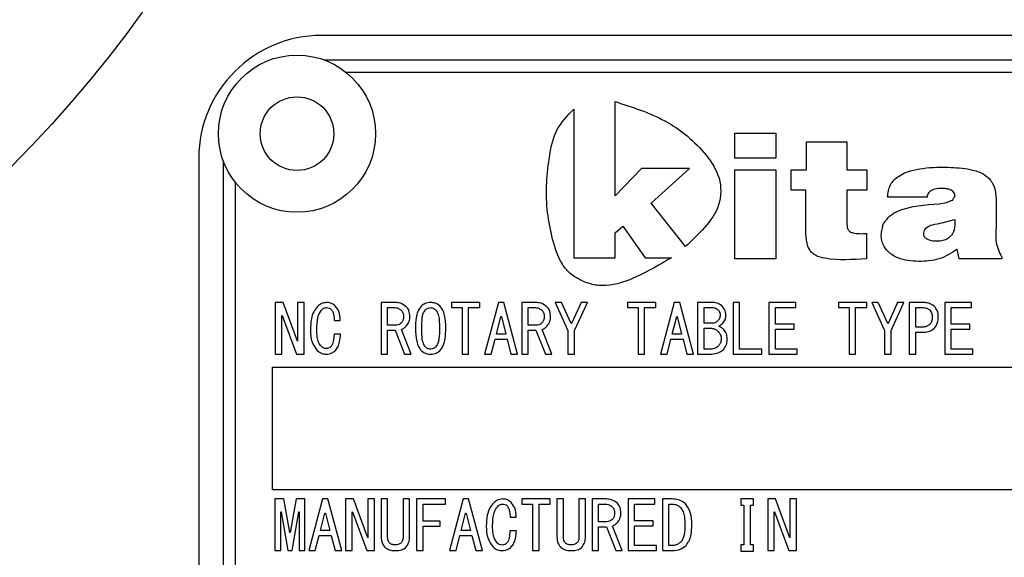
# Model space of a CAD drawing. Extents: x -37 to 3567, y -108 to 2508.
# Drawn here: x 3209 to 3249, y 686 to 708 of the extents above; entities that cross this region are included whole.
import ezdxf

# ---------------------------------------------------------------- set-up
doc = ezdxf.new("R2010")
doc.units = 0
doc.header["$LTSCALE"] = 6
doc.layers.get('0').update_dxf_attribs({"linetype": 'CONTINUOUS'})

msp = doc.modelspace()

# ---------------------------------------------------------------- linework, layer by layer
at = {"color": 7, "linetype": 'CONTINUOUS'}
for p, q in [((3276.1787518, 706.9871676), (3221.1787518, 706.9871676)), ((3216.1787518, 701.9871676), (3216.1787518, 670.9871676))]:
    msp.add_line(p, q, dxfattribs=at)
at = {"color": 8, "linetype": 'CONTINUOUS'}
for p, q in [((3221.2923047, 705.9871676), (3276.0651989, 705.9871676)), ((3222.1762502, 705.4871676), (3275.1812533, 705.4871676)), ((3233.132854, 700.4595581), (3233.132854, 704.2914306)), ((3231.4568454, 703.9883027), (3231.4568454, 697.937908)), ((3238.0070119, 703.0104896), (3239.6829501, 703.0104896)), ((3238.0070119, 701.985218), (3238.0070119, 703.0104896)), ((3239.6829501, 703.0104896), (3239.6829501, 701.985218)), ((3240.9221309, 702.6502438), (3242.5739261, 702.6502438)), ((3240.9221309, 701.5210795), (3240.9221309, 702.6502438)), ((3242.5739261, 702.6502438), (3242.5739261, 701.5210795)), ((3217.1787518, 671.1007205), (3217.1787518, 701.8736147)), ((3239.6829501, 701.985218), (3238.0070119, 701.985218)), ((3234.2044409, 701.5680283), (3233.132854, 700.4595581)), ((3236.1624239, 701.5680283), (3234.2044409, 701.5680283)), ((3234.5993176, 700.1616057), (3236.1624239, 701.5680283)), ((3238.0070119, 701.5210795), (3239.6829501, 701.5210795)), ((3238.0070119, 697.8910296), (3238.0070119, 701.5210795)), ((3239.6829501, 701.5210795), (3239.6829501, 697.8910296)), ((3240.3016606, 701.5210795), (3240.9221309, 701.5210795)), ((3240.3016606, 700.6897269), (3240.3016606, 701.5210795)), ((3242.5739261, 701.5210795), (3243.3796575, 701.5210795)), ((3243.3796575, 701.5210795), (3243.3796575, 700.6897269)), ((3217.6787518, 671.984666), (3217.6787518, 700.9896692)), ((3240.8979174, 700.6897269), (3240.3016606, 700.6897269)), ((3240.8979174, 699.1725839), (3240.8979174, 700.6897269)), ((3242.5739261, 700.6897269), (3242.5739261, 699.3736121)), ((3243.3796575, 700.6897269), (3242.5739261, 700.6897269)), ((3236.0043924, 698.3909279), (3234.5993176, 700.1616057)), ((3245.8361987, 700.4057113), (3244.2247358, 700.4057113)), ((3233.132854, 698.9562112), (3233.4471365, 699.2265011)), ((3233.132854, 697.937908), (3233.132854, 698.9562112)), ((3233.4471365, 699.2265011), (3234.3495106, 697.937908)), ((3243.3635386, 698.9231992), (3243.3635386, 697.8910296)), ((3247.1414737, 697.8910296), (3247.0609499, 698.2790083)), ((3231.4568454, 697.937908), (3233.132854, 697.937908)), ((3234.3495106, 697.937908), (3235.4220617, 697.937908)), ((3239.6829501, 697.8910296), (3238.0070119, 697.8910296)), ((3248.8738632, 697.8910296), (3247.1414737, 697.8910296)), ((3248.8738632, 697.9602914), (3248.8738632, 697.8910296)), ((3219.2942527, 696.1129433), (3219.2942527, 694.0095484)), ((3219.6151773, 696.1129433), (3219.2942527, 696.1129433)), ((3220.1970779, 694.5374953), (3219.6151773, 696.1129433)), ((3220.2006748, 696.1129433), (3220.2006748, 694.5374953)), ((3220.4656474, 696.1129433), (3220.2006748, 696.1129433)), ((3220.4656474, 694.0095484), (3220.4656474, 696.1129433)), ((3223.6025554, 696.1129433), (3223.6025554, 694.0095484)), ((3224.1696688, 696.1129433), (3223.6025554, 696.1129433)), ((3226.4748905, 696.1129433), (3226.4748905, 695.9087186)), ((3227.6275014, 696.1129433), (3226.4748905, 696.1129433)), ((3227.6275014, 695.9087186), (3227.6275014, 696.1129433)), ((3228.3772579, 696.1129433), (3227.8177381, 694.0095484)), ((3228.6010659, 696.1129433), (3228.3772579, 696.1129433)), ((3229.1605857, 694.0095484), (3228.6010659, 696.1129433)), ((3229.3320386, 696.1129433), (3229.3320386, 694.0095484)), ((3229.8991519, 696.1129433), (3229.3320386, 696.1129433)), ((3230.6936701, 696.1129433), (3231.2120252, 694.9691249)), ((3230.9510492, 696.1129433), (3230.6936701, 696.1129433)), ((3231.3427131, 695.2604749), (3230.9510492, 696.1129433)), ((3231.7455674, 696.1129433), (3231.3539035, 695.2604749)), ((3231.4769979, 694.9691249), (3232.0029465, 696.1129433)), ((3232.0029465, 696.1129433), (3231.7455674, 696.1129433)), ((3234.7893553, 696.1129433), (3233.6367444, 696.1129433)), ((3233.6367444, 696.1129433), (3233.6367444, 695.9087186)), ((3234.7893553, 695.9087186), (3234.7893553, 696.1129433)), ((3235.5391119, 696.1129433), (3234.979592, 694.0095484)), ((3235.7629198, 696.1129433), (3235.5391119, 696.1129433)), ((3236.3224397, 694.0095484), (3235.7629198, 696.1129433)), ((3236.4938925, 696.1129433), (3236.4938925, 694.0095484)), ((3237.0833866, 696.1129433), (3236.4938925, 696.1129433)), ((3238.2024263, 696.1129433), (3237.9374537, 696.1129433)), ((3237.9374537, 696.1129433), (3237.9374537, 694.0095484)), ((3238.2024263, 694.2137731), (3238.2024263, 696.1129433)), ((3240.4852673, 696.1129433), (3239.3922053, 696.1129433)), ((3239.3922053, 696.1129433), (3239.3922053, 694.0095484)), ((3240.4852673, 695.9087186), (3240.4852673, 696.1129433)), ((3243.38358, 696.1129433), (3242.2309692, 696.1129433)), ((3242.2309692, 696.1129433), (3242.2309692, 695.9087186)), ((3243.38358, 695.9087186), (3243.38358, 696.1129433)), ((3243.5850072, 696.1129433), (3244.1033623, 694.9691249)), ((3243.8423863, 696.1129433), (3243.5850072, 696.1129433)), ((3244.2340502, 695.2604749), (3243.8423863, 696.1129433)), ((3244.6369045, 696.1129433), (3244.2452406, 695.2604749)), ((3244.368335, 694.9691249), (3244.8942836, 696.1129433)), ((3244.8942836, 696.1129433), (3244.6369045, 696.1129433)), ((3245.1104981, 696.1129433), (3245.1104981, 694.0095484)), ((3245.6999922, 696.1129433), (3245.1104981, 696.1129433)), ((3247.6471212, 696.1129433), (3246.5540592, 696.1129433)), ((3246.5540592, 696.1129433), (3246.5540592, 694.0095484)), ((3247.6471212, 695.9087186), (3247.6471212, 696.1129433)), ((3223.867528, 695.1849397), (3223.867528, 695.9087186)), ((3223.867528, 695.9087186), (3224.1137168, 695.9087186)), ((3226.4748905, 695.9087186), (3226.9037225, 695.9087186)), ((3226.9037225, 695.9087186), (3226.9037225, 694.9583342)), ((3227.1686951, 695.9087186), (3227.6275014, 695.9087186)), ((3227.1686951, 694.0095484), (3227.1686951, 695.9087186)), ((3229.5970112, 695.1849397), (3229.5970112, 695.9087186)), ((3229.5970112, 695.9087186), (3229.8431999, 695.9087186)), ((3233.6367444, 695.9087186), (3234.0655764, 695.9087186)), ((3234.0655764, 695.9087186), (3234.0655764, 694.9583342)), ((3234.330549, 694.0095484), (3234.330549, 695.9087186)), ((3234.330549, 695.9087186), (3234.7893553, 695.9087186)), ((3236.7588651, 695.9087186), (3237.1281482, 695.9087186)), ((3236.7588651, 695.2712656), (3236.7588651, 695.9087186)), ((3239.6571779, 695.9087186), (3240.4852673, 695.9087186)), ((3239.6571779, 695.2281027), (3239.6571779, 695.9087186)), ((3242.2309692, 695.9087186), (3242.6598012, 695.9087186)), ((3242.6598012, 695.9087186), (3242.6598012, 694.9583342)), ((3242.9247738, 694.0095484), (3242.9247738, 695.9087186)), ((3242.9247738, 695.9087186), (3243.38358, 695.9087186)), ((3245.3754707, 695.1094045), (3245.3754707, 695.9087186)), ((3245.3754707, 695.9087186), (3245.6328498, 695.9087186)), ((3246.8190318, 695.9087186), (3247.6471212, 695.9087186)), ((3246.8190318, 695.2281027), (3246.8190318, 695.9087186)), ((3219.5592253, 695.5841971), (3219.5704157, 695.5841971)), ((3219.5592253, 694.0095484), (3219.5592253, 695.5841971)), ((3219.5704157, 695.5841971), (3220.1523163, 694.0095484)), ((3221.6965911, 695.379173), (3221.9427798, 695.379173)), ((3228.2989252, 694.8288453), (3228.4779715, 695.5410341)), ((3228.4779715, 695.5410341), (3228.5003523, 695.5410341)), ((3228.5003523, 695.5410341), (3228.6793987, 694.8288453)), ((3231.3539035, 695.2604749), (3231.3427131, 695.2604749)), ((3235.4607791, 694.8288453), (3235.6398255, 695.5410341)), ((3235.6398255, 695.5410341), (3235.6622063, 695.5410341)), ((3235.6622063, 695.5410341), (3235.8412526, 694.8288453)), ((3237.094577, 695.2712656), (3236.7588651, 695.2712656)), ((3244.2452406, 695.2604749), (3244.2340502, 695.2604749)), ((3224.1920495, 695.1849397), (3223.867528, 695.1849397)), ((3223.867528, 694.980715), (3224.1808591, 694.980715)), ((3223.867528, 694.0095484), (3223.867528, 694.980715)), ((3224.1808591, 694.980715), (3224.5613326, 694.0095484)), ((3224.8299022, 694.0095484), (3224.4270479, 695.0122879)), ((3226.9037225, 694.9583342), (3226.9037225, 694.0095484)), ((3229.9215327, 695.1849397), (3229.5970112, 695.1849397)), ((3229.5970112, 694.980715), (3229.9103423, 694.980715)), ((3229.5970112, 694.0095484), (3229.5970112, 694.980715)), ((3229.9103423, 694.980715), (3230.2908158, 694.0095484)), ((3230.5593853, 694.0095484), (3230.156531, 695.0122879)), ((3231.2120252, 694.9691249), (3231.2120252, 694.0095484)), ((3231.4769979, 694.0095484), (3231.4769979, 694.9691249)), ((3234.0655764, 694.9583342), (3234.0655764, 694.0095484)), ((3236.7588651, 695.0670409), (3237.0610059, 695.0670409)), ((3236.7588651, 694.2137731), (3236.7588651, 695.0670409)), ((3240.4181249, 695.2281027), (3239.6571779, 695.2281027)), ((3239.6571779, 694.2137731), (3239.6571779, 695.0238779)), ((3239.6571779, 695.0238779), (3240.4181249, 695.0238779)), ((3240.4181249, 695.0238779), (3240.4181249, 695.2281027)), ((3242.6598012, 694.9583342), (3242.6598012, 694.0095484)), ((3244.1033623, 694.9691249), (3244.1033623, 694.0095484)), ((3244.368335, 694.0095484), (3244.368335, 694.9691249)), ((3245.6328498, 695.1094045), (3245.3754707, 695.1094045)), ((3245.3754707, 694.0095484), (3245.3754707, 694.9051798)), ((3245.3754707, 694.9051798), (3245.6999922, 694.9051798)), ((3247.5799788, 695.2281027), (3246.8190318, 695.2281027)), ((3246.8190318, 694.2137731), (3246.8190318, 695.0238779)), ((3246.8190318, 695.0238779), (3247.5799788, 695.0238779)), ((3247.5799788, 695.0238779), (3247.5799788, 695.2281027)), ((3220.2006748, 694.5374953), (3220.1970779, 694.5374953)), ((3221.9539702, 694.8180546), (3221.6854007, 694.8180546)), ((3228.0863076, 694.0095484), (3228.2429732, 694.6246206)), ((3228.2429732, 694.6246206), (3228.7353506, 694.6246206)), ((3228.6793987, 694.8288453), (3228.2989252, 694.8288453)), ((3228.7353506, 694.6246206), (3228.8920162, 694.0095484)), ((3235.2481616, 694.0095484), (3235.4048271, 694.6246206)), ((3235.4048271, 694.6246206), (3235.8972046, 694.6246206)), ((3235.8412526, 694.8288453), (3235.4607791, 694.8288453)), ((3235.8972046, 694.6246206), (3236.0538701, 694.0095484)), ((3237.0162443, 694.2137731), (3236.7588651, 694.2137731)), ((3239.1088485, 694.2137731), (3238.2024263, 694.2137731)), ((3239.1088485, 694.0095484), (3239.1088485, 694.2137731)), ((3240.5412193, 694.2137731), (3239.6571779, 694.2137731)), ((3240.5412193, 694.0095484), (3240.5412193, 694.2137731)), ((3247.7030732, 694.2137731), (3246.8190318, 694.2137731)), ((3247.7030732, 694.0095484), (3247.7030732, 694.2137731)), ((3219.2942527, 694.0095484), (3219.5592253, 694.0095484)), ((3220.1523163, 694.0095484), (3220.4656474, 694.0095484)), ((3223.6025554, 694.0095484), (3223.867528, 694.0095484)), ((3224.5613326, 694.0095484), (3224.8299022, 694.0095484)), ((3226.9037225, 694.0095484), (3227.1686951, 694.0095484)), ((3227.8177381, 694.0095484), (3228.0863076, 694.0095484)), ((3228.8920162, 694.0095484), (3229.1605857, 694.0095484)), ((3229.3320386, 694.0095484), (3229.5970112, 694.0095484)), ((3230.2908158, 694.0095484), (3230.5593853, 694.0095484)), ((3231.2120252, 694.0095484), (3231.4769979, 694.0095484)), ((3234.0655764, 694.0095484), (3234.330549, 694.0095484)), ((3234.979592, 694.0095484), (3235.2481616, 694.0095484)), ((3236.0538701, 694.0095484), (3236.3224397, 694.0095484)), ((3236.4938925, 694.0095484), (3237.0610059, 694.0095484)), ((3237.9374537, 694.0095484), (3239.1088485, 694.0095484)), ((3239.3922053, 694.0095484), (3240.5412193, 694.0095484)), ((3242.6598012, 694.0095484), (3242.9247738, 694.0095484)), ((3244.1033623, 694.0095484), (3244.368335, 694.0095484)), ((3245.1104981, 694.0095484), (3245.3754707, 694.0095484)), ((3246.5540592, 694.0095484), (3247.7030732, 694.0095484)), ((3219.1787518, 693.4871676), (3254.1787518, 693.4871676)), ((3219.1787518, 688.4871676), (3219.1787518, 693.4871676)), ((3254.1787518, 688.4871676), (3219.1787518, 688.4871676)), ((3219.2762681, 688.1129433), (3219.2762681, 686.0095484)), ((3219.6487484, 688.1129433), (3219.2762681, 688.1129433)), ((3219.8837468, 686.7425194), (3219.6487484, 688.1129433)), ((3220.1411259, 688.1129433), (3219.9061276, 686.7425194)), ((3220.4992186, 688.1129433), (3220.1411259, 688.1129433)), ((3220.4992186, 686.0095484), (3220.4992186, 688.1129433)), ((3221.215404, 688.1129433), (3220.6558842, 686.0095484)), ((3221.4392119, 688.1129433), (3221.215404, 688.1129433)), ((3221.9987318, 686.0095484), (3221.4392119, 688.1129433)), ((3222.1589942, 688.1129433), (3222.1589942, 686.0095484)), ((3222.4799188, 688.1129433), (3222.1589942, 688.1129433)), ((3223.0618195, 686.5374953), (3222.4799188, 688.1129433)), ((3223.0654164, 688.1129433), (3223.0654164, 686.5374953)), ((3223.330389, 688.1129433), (3223.0654164, 688.1129433)), ((3223.330389, 686.0095484), (3223.330389, 688.1129433)), ((3223.6025554, 688.1129433), (3223.6025554, 686.5698676)), ((3223.867528, 688.1129433), (3223.6025554, 688.1129433)), ((3223.867528, 686.5698676), (3223.867528, 688.1129433)), ((3224.4977872, 688.1129433), (3224.4977872, 686.5698676)), ((3224.7627598, 688.1129433), (3224.4977872, 688.1129433)), ((3224.7627598, 686.5698676), (3224.7627598, 688.1129433)), ((3226.2287018, 688.1129433), (3225.0461166, 688.1129433)), ((3225.0461166, 688.1129433), (3225.0461166, 686.0095484)), ((3226.2287018, 687.9087186), (3226.2287018, 688.1129433)), ((3226.9448872, 688.1129433), (3226.3853673, 686.0095484)), ((3227.1686951, 688.1129433), (3226.9448872, 688.1129433)), ((3227.7282149, 686.0095484), (3227.1686951, 688.1129433)), ((3229.3396321, 688.1129433), (3229.3396321, 687.9087186)), ((3230.4922429, 688.1129433), (3229.3396321, 688.1129433)), ((3230.4922429, 687.9087186), (3230.4922429, 688.1129433)), ((3230.7644094, 688.1129433), (3230.7644094, 686.5698676)), ((3231.029382, 688.1129433), (3230.7644094, 688.1129433)), ((3231.029382, 686.5698676), (3231.029382, 688.1129433)), ((3231.6596411, 688.1129433), (3231.6596411, 686.5698676)), ((3231.9246137, 688.1129433), (3231.6596411, 688.1129433)), ((3231.9246137, 686.5698676), (3231.9246137, 688.1129433)), ((3232.1967802, 688.1129433), (3232.1967802, 686.0095484)), ((3232.7638935, 688.1129433), (3232.1967802, 688.1129433)), ((3234.7557841, 688.1129433), (3233.6627221, 688.1129433)), ((3233.6627221, 688.1129433), (3233.6627221, 686.0095484)), ((3234.7557841, 687.9087186), (3234.7557841, 688.1129433)), ((3235.0615217, 688.1129433), (3235.0615217, 686.0095484)), ((3235.4495887, 688.1129433), (3235.0615217, 688.1129433)), ((3238.7619462, 688.1129433), (3238.2583783, 688.1129433)), ((3238.2583783, 688.1129433), (3238.2583783, 687.8575625)), ((3238.7619462, 687.8575625), (3238.7619462, 688.1129433)), ((3239.6683683, 688.1129433), (3239.3474437, 688.1129433)), ((3239.3474437, 688.1129433), (3239.3474437, 686.0095484)), ((3240.2502689, 686.5374953), (3239.6683683, 688.1129433)), ((3240.2538658, 688.1129433), (3240.2538658, 686.5374953)), ((3240.5188385, 688.1129433), (3240.2538658, 688.1129433)), ((3240.5188385, 686.0095484), (3240.5188385, 688.1129433)), ((3225.3110892, 687.9087186), (3226.2287018, 687.9087186)), ((3225.3110892, 687.2065212), (3225.3110892, 687.9087186)), ((3229.3396321, 687.9087186), (3229.7684641, 687.9087186)), ((3229.7684641, 687.9087186), (3229.7684641, 686.9583342)), ((3230.0334367, 687.9087186), (3230.4922429, 687.9087186)), ((3230.0334367, 686.0095484), (3230.0334367, 687.9087186)), ((3232.4617528, 687.1849397), (3232.4617528, 687.9087186)), ((3232.4617528, 687.9087186), (3232.7079415, 687.9087186)), ((3233.9276947, 687.9087186), (3234.7557841, 687.9087186)), ((3233.9276947, 687.2281027), (3233.9276947, 687.9087186)), ((3235.3264943, 686.2137731), (3235.3264943, 687.9087186)), ((3235.3264943, 687.9087186), (3235.4495887, 687.9087186)), ((3238.2583783, 687.8575625), (3238.3738792, 687.8575625)), ((3238.3738792, 687.8575625), (3238.3738792, 686.2461454)), ((3238.6388518, 687.8575625), (3238.7619462, 687.8575625)), ((3238.6388518, 686.2461454), (3238.6388518, 687.8575625)), ((3219.5144637, 687.5841971), (3219.5368445, 687.5841971)), ((3219.5144637, 686.0095484), (3219.5144637, 687.5841971)), ((3219.5368445, 687.5841971), (3219.805414, 686.0095484)), ((3219.9844604, 686.0095484), (3220.2530299, 687.5841971)), ((3220.2530299, 687.5841971), (3220.261023, 687.5841971)), ((3220.261023, 687.5841971), (3220.261023, 686.0095484)), ((3221.1370712, 686.8288453), (3221.3161176, 687.5410341)), ((3221.3161176, 687.5410341), (3221.3384984, 687.5410341)), ((3221.3384984, 687.5410341), (3221.5175447, 686.8288453)), ((3222.4239669, 687.5841971), (3222.4351572, 687.5841971)), ((3222.4239669, 686.0095484), (3222.4239669, 687.5841971)), ((3222.4351572, 687.5841971), (3223.0170579, 686.0095484)), ((3226.8665544, 686.8288453), (3227.0456007, 687.5410341)), ((3227.0456007, 687.5410341), (3227.0679815, 687.5410341)), ((3227.0679815, 687.5410341), (3227.2470279, 686.8288453)), ((3228.858445, 687.379173), (3229.1046337, 687.379173)), ((3234.6886417, 687.2281027), (3233.9276947, 687.2281027)), ((3234.6886417, 687.0238779), (3234.6886417, 687.2281027)), ((3239.6124163, 686.0095484), (3239.6124163, 687.5841971)), ((3239.6124163, 687.5841971), (3239.6236067, 687.5841971)), ((3239.6236067, 687.5841971), (3240.2055073, 686.0095484)), ((3221.5175447, 686.8288453), (3221.1370712, 686.8288453)), ((3226.0048938, 687.2065212), (3225.3110892, 687.2065212)), ((3225.3110892, 687.0022965), (3226.0048938, 687.0022965)), ((3225.3110892, 686.0095484), (3225.3110892, 687.0022965)), ((3226.0048938, 687.0022965), (3226.0048938, 687.2065212)), ((3227.2470279, 686.8288453), (3226.8665544, 686.8288453)), ((3229.7684641, 686.9583342), (3229.7684641, 686.0095484)), ((3232.7862743, 687.1849397), (3232.4617528, 687.1849397)), ((3232.4617528, 686.980715), (3232.7750839, 686.980715)), ((3232.4617528, 686.0095484), (3232.4617528, 686.980715)), ((3232.7750839, 686.980715), (3233.1555574, 686.0095484)), ((3233.4241269, 686.0095484), (3233.0212726, 687.0122879)), ((3233.9276947, 686.2137731), (3233.9276947, 687.0238779)), ((3233.9276947, 687.0238779), (3234.6886417, 687.0238779)), ((3219.9061276, 686.7425194), (3219.8837468, 686.7425194)), ((3220.9244537, 686.0095484), (3221.0811192, 686.6246206)), ((3221.0811192, 686.6246206), (3221.5734967, 686.6246206)), ((3221.5734967, 686.6246206), (3221.7301623, 686.0095484)), ((3223.0654164, 686.5374953), (3223.0618195, 686.5374953)), ((3226.6539368, 686.0095484), (3226.8106024, 686.6246206)), ((3226.8106024, 686.6246206), (3227.3029799, 686.6246206)), ((3227.3029799, 686.6246206), (3227.4596454, 686.0095484)), ((3229.1158241, 686.8180546), (3228.8472546, 686.8180546)), ((3240.2538658, 686.5374953), (3240.2502689, 686.5374953)), ((3224.1920495, 686.2461454), (3224.1808591, 686.2461454)), ((3231.3539035, 686.2461454), (3231.3427131, 686.2461454)), ((3234.8117361, 686.2137731), (3233.9276947, 686.2137731)), ((3234.8117361, 686.0095484), (3234.8117361, 686.2137731)), ((3235.4495887, 686.2137731), (3235.3264943, 686.2137731)), ((3238.3738792, 686.2461454), (3238.2583783, 686.2461454)), ((3238.2583783, 686.2461454), (3238.2583783, 685.9907645)), ((3238.7619462, 686.2461454), (3238.6388518, 686.2461454)), ((3238.7619462, 685.9907645), (3238.7619462, 686.2461454)), ((3219.2762681, 686.0095484), (3219.5144637, 686.0095484)), ((3219.805414, 686.0095484), (3219.9844604, 686.0095484)), ((3220.261023, 686.0095484), (3220.4992186, 686.0095484)), ((3220.6558842, 686.0095484), (3220.9244537, 686.0095484)), ((3221.7301623, 686.0095484), (3221.9987318, 686.0095484)), ((3222.1589942, 686.0095484), (3222.4239669, 686.0095484)), ((3223.0170579, 686.0095484), (3223.330389, 686.0095484)), ((3224.1808591, 686.0095484), (3224.1920495, 686.0095484)), ((3225.0461166, 686.0095484), (3225.3110892, 686.0095484)), ((3226.3853673, 686.0095484), (3226.6539368, 686.0095484)), ((3227.4596454, 686.0095484), (3227.7282149, 686.0095484)), ((3229.7684641, 686.0095484), (3230.0334367, 686.0095484)), ((3231.3427131, 686.0095484), (3231.3539035, 686.0095484)), ((3232.1967802, 686.0095484), (3232.4617528, 686.0095484)), ((3233.1555574, 686.0095484), (3233.4241269, 686.0095484)), ((3233.6627221, 686.0095484), (3234.8117361, 686.0095484)), ((3235.0615217, 686.0095484), (3235.4495887, 686.0095484)), ((3238.2583783, 685.9907645), (3238.7619462, 685.9907645)), ((3239.3474437, 686.0095484), (3239.6124163, 686.0095484)), ((3240.2055073, 686.0095484), (3240.5188385, 686.0095484))]:
    msp.add_line(p, q, dxfattribs=at)
at = {"color": 7, "linetype": 'CONTINUOUS'}
for centre, radius in [((3173.1787518, 736.9871676), 50), ((3220.1787518, 702.9871676), 3.2), ((3220.1787518, 702.9871676), 1.5)]:
    msp.add_circle(centre, radius, dxfattribs=at)
msp.add_arc((3221.1787518, 701.9871676), 5, 90, 180, dxfattribs=at)
at = {"color": 8, "linetype": 'CONTINUOUS'}
for points, knots in [([(3233.132854, 704.2914306), (3233.8290122, 704.071158), (3235.2217044, 703.6304939), (3236.6589392, 702.4516649), (3237.465305, 701.2090623), (3237.4538079, 700.0432466), (3236.7931136, 699.1372524), (3236.2677628, 698.6401412), (3236.0043924, 698.3909279)], [0, 0, 0, 0, 0.2502694716, 0.5006740421, 0.6249570904, 0.7494910633, 0.8744141109, 1, 1, 1, 1]), ([(3235.4220617, 697.937908), (3234.9543374, 697.6599137), (3234.1191882, 697.1635385), (3233.0004792, 696.7661419), (3232.1952463, 696.822079), (3231.6840949, 697.0311186), (3231.2167573, 697.3315483), (3230.7880679, 697.9408942), (3230.538109, 698.829733), (3230.2715722, 700.2703347), (3230.3799576, 701.7311762), (3230.6794686, 703.198838), (3231.19924, 703.7266917), (3231.4568454, 703.9883027)], [0, 0, 0, 0, 0.1402574922, 0.250438017, 0.2972686418, 0.3442494428, 0.3912184852, 0.4380145666, 0.5319796703, 0.6260255579, 0.813597363, 0.907616476, 1, 1, 1, 1]), ([(3244.2247358, 700.4057113), (3244.2457675, 700.5784139), (3244.2877908, 700.9234913), (3244.8138123, 701.4162774), (3245.7086576, 701.6163389), (3246.7286825, 701.6367329), (3247.5824618, 701.5618377), (3248.1977111, 701.3522592), (3248.6845551, 700.8212009), (3248.6330065, 700.0296242), (3248.6676245, 699.2510393), (3248.58305, 698.5632233), (3248.7789977, 698.1569724), (3248.8738632, 697.9602914)], [0, 0, 0, 0, 0.0624334947, 0.1247485069, 0.2501386285, 0.3914617318, 0.5023469103, 0.5651380301, 0.6273186534, 0.7525282479, 0.8367452128, 0.9209623467, 1, 1, 1, 1]), ([(3246.3231592, 700.1321431), (3246.4270889, 700.1458075), (3246.5766108, 700.1654663), (3246.7509281, 700.2309241), (3246.8280373, 700.2738557), (3246.8735473, 700.2769279), (3246.8877554, 700.2882898), (3246.8953569, 700.3187009), (3246.9266366, 700.3707796), (3246.9699481, 700.4286537), (3246.9717101, 700.5005089), (3246.9482378, 700.5658253), (3246.9008274, 700.6387572), (3246.8143726, 700.6930294), (3246.7032208, 700.7300866), (3246.5289453, 700.7614788), (3246.2821624, 700.7625546), (3246.030673, 700.7104619), (3245.8716716, 700.5608442), (3245.8480459, 700.4575225), (3245.8361987, 700.4057113)], [0, 0, 0, 0, 0.1406403219, 0.2023368781, 0.2513025498, 0.2572131231, 0.2624925758, 0.2745326533, 0.2979045571, 0.3450824988, 0.3678151777, 0.3915959171, 0.438087325, 0.4821318835, 0.5263798337, 0.595880824, 0.7199199745, 0.8596880903, 0.9296398957, 1, 1, 1, 1]), ([(3247.0609499, 698.2790083), (3246.8218031, 698.1272708), (3246.3427635, 697.8233226), (3245.4857165, 697.762813), (3244.7650166, 697.843418), (3244.265294, 698.1285076), (3244.05473, 698.4306712), (3243.9734903, 698.6998091), (3243.9634544, 698.9303493), (3244.0241432, 699.1222888), (3244.0271845, 699.3038417), (3244.1318238, 699.4100904), (3244.2180042, 699.5387168), (3244.3820149, 699.7047475), (3245.0617929, 700.0502494), (3245.7550326, 700.0952577), (3246.3231592, 700.1321431)], [0, 0, 0, 0, 0.124709226, 0.2498075512, 0.3746396473, 0.4445615425, 0.4995915597, 0.5346126732, 0.5695195631, 0.6004665964, 0.6248154793, 0.6467919458, 0.6641192274, 0.6945427851, 0.749670524, 1, 1, 1, 1]), ([(3242.5739261, 699.3736121), (3242.572568, 699.280265), (3242.5705379, 699.1407257), (3242.6857102, 698.9867258), (3242.9530007, 698.9032603), (3243.1809886, 698.9143332), (3243.3635386, 698.9231992)], [0, 0, 0, 0, 0.2498730138, 0.3735216194, 0.4983784079, 1, 1, 1, 1]), ([(3245.8412402, 698.6893967), (3245.8108171, 698.7103877), (3245.7500515, 698.7523138), (3245.6919268, 698.8544486), (3245.7057971, 698.9665977), (3245.788354, 699.2507191), (3246.3707226, 699.3257041), (3246.7698442, 699.4400945), (3246.9723314, 699.4981284)], [0, 0, 0, 0, 0.0631897818, 0.1262117654, 0.1890254598, 0.2519579231, 0.6204942614, 1, 1, 1, 1]), ([(3246.9723314, 699.4981284), (3246.9736038, 699.351123), (3246.9755136, 699.1304815), (3246.852205, 698.8603331), (3246.688779, 698.7083237), (3246.4826167, 698.6269677), (3246.2572607, 698.6009786), (3246.0353622, 698.6077956), (3245.900535, 698.6644716), (3245.8412402, 698.6893967)], [0, 0, 0, 0, 0.2497042903, 0.3747830069, 0.4996314215, 0.6244738534, 0.7496514505, 0.8899009093, 1, 1, 1, 1]), ([(3243.3635386, 697.8910296), (3242.8040765, 697.8558379), (3242.1053523, 697.8118862), (3241.3362436, 697.9831595), (3241.1133204, 698.1603389), (3240.9869614, 698.3548061), (3240.9364953, 698.5787477), (3240.90011, 698.8562963), (3240.8987738, 699.0490415), (3240.8979174, 699.1725839)], [0, 0, 0, 0, 0.5001127463, 0.6246014221, 0.68720811, 0.7496323427, 0.8280491675, 0.8897860289, 1, 1, 1, 1]), ([(3221.38326, 696.1129433), (3221.3079988, 696.103836), (3221.1733129, 696.0875376), (3221.0705203, 696.0003438), (3221.0251673, 695.961873)], [0, 0, 0, 0, 0.5587901004, 1, 1, 1, 1]), ([(3221.7189719, 695.9942452), (3221.6623349, 696.03404), (3221.56085, 696.1053463), (3221.4376876, 696.110615), (3221.38326, 696.1129433)], [0, 0, 0, 0, 0.5580818951, 1, 1, 1, 1]), ([(3224.628475, 695.9402915), (3224.5516798, 695.9971292), (3224.4142088, 696.0988742), (3224.2445509, 696.1086351), (3224.1696688, 696.1129433)], [0, 0, 0, 0, 0.5586289769, 1, 1, 1, 1]), ([(3225.6244203, 696.1129433), (3225.5453157, 696.1071778), (3225.4040379, 696.0968809), (3225.2928695, 696.0106236), (3225.2439468, 695.9726637)], [0, 0, 0, 0, 0.5599226717, 1, 1, 1, 1]), ([(3225.9937034, 695.9726637), (3225.9319761, 696.0187495), (3225.8215008, 696.1012307), (3225.6847588, 696.1093574), (3225.6244203, 696.1129433)], [0, 0, 0, 0, 0.558742688, 1, 1, 1, 1]), ([(3230.3579582, 695.9402915), (3230.2811629, 695.9971292), (3230.143692, 696.0988742), (3229.974034, 696.1086351), (3229.8991519, 696.1129433)], [0, 0, 0, 0, 0.5586289769, 1, 1, 1, 1]), ([(3237.4750505, 695.9834545), (3237.4083722, 696.0275469), (3237.28882, 696.1066033), (3237.146382, 696.1109992), (3237.0833866, 696.1129433)], [0, 0, 0, 0, 0.55773456437, 1, 1, 1, 1]), ([(3246.1252272, 695.961873), (3246.0535473, 696.0125408), (3245.9251296, 696.1033142), (3245.7689817, 696.1099927), (3245.6999922, 696.1129433)], [0, 0, 0, 0, 0.5581787904, 1, 1, 1, 1]), ([(3221.0251673, 695.961873), (3220.9639334, 695.8868268), (3220.8412925, 695.7365221), (3220.7406402, 695.4004777), (3220.7297082, 695.1528482), (3220.7230265, 695.0014971)], [0, 0, 0, 0, 0.2793850304, 0.5595603146, 1, 1, 1, 1]), ([(3220.9804057, 695.0230786), (3220.9867462, 695.1837712), (3220.9955797, 695.4076436), (3221.0847733, 695.6844708), (3221.1644405, 695.7831296), (3221.2042136, 695.8323841)], [0, 0, 0, 0, 0.5601759448, 0.7804217292, 1, 1, 1, 1]), ([(3221.2042136, 695.8323841), (3221.233724, 695.8563444), (3221.2864619, 695.8991637), (3221.3536625, 695.9052421), (3221.38326, 695.9079193)], [0, 0, 0, 0, 0.5595662061, 1, 1, 1, 1]), ([(3221.38326, 695.9079193), (3221.4204737, 695.9055572), (3221.48692, 695.9013396), (3221.5392737, 695.8609458), (3221.5623063, 695.8431748)], [0, 0, 0, 0, 0.5600566322, 1, 1, 1, 1]), ([(3221.5623063, 695.8431748), (3221.5899709, 695.8061066), (3221.6454407, 695.7317816), (3221.6840635, 695.5690901), (3221.6918388, 695.4512163), (3221.6965911, 695.379173)], [0, 0, 0, 0, 0.2789382179, 0.559293976, 1, 1, 1, 1]), ([(3221.9427798, 695.379173), (3221.9371891, 695.5082697), (3221.9272069, 695.7387708), (3221.7825923, 695.9161921), (3221.7189719, 695.9942452)], [0, 0, 0, 0, 0.56006938314, 1, 1, 1, 1]), ([(3224.1137168, 695.9087186), (3224.176458, 695.9047293), (3224.2884561, 695.8976081), (3224.3769415, 695.8298236), (3224.4158575, 695.8000119)], [0, 0, 0, 0, 0.5601987346, 1, 1, 1, 1]), ([(3224.4158575, 695.8000119), (3224.4492966, 695.7571165), (3224.5091857, 695.6802912), (3224.5143086, 695.5836956), (3224.5165711, 695.5410341)], [0, 0, 0, 0, 0.5583495926, 1, 1, 1, 1]), ([(3224.7739502, 695.5410341), (3224.769253, 695.6244776), (3224.7608725, 695.773352), (3224.6688982, 695.8893221), (3224.628475, 695.9402915)], [0, 0, 0, 0, 0.5604954923, 1, 1, 1, 1]), ([(3225.2439468, 695.9726637), (3225.1900967, 695.9003846), (3225.0821061, 695.7554367), (3225.0111924, 695.4369447), (3225.0028547, 695.2068769), (3224.9977581, 695.0662416)], [0, 0, 0, 0, 0.2788314652, 0.5591657724, 1, 1, 1, 1]), ([(3225.2551372, 695.0662416), (3225.2591118, 695.2099305), (3225.2646477, 695.4100616), (3225.3082306, 695.6672938), (3225.3699034, 695.7630982), (3225.4006124, 695.8108026)], [0, 0, 0, 0, 0.5610451847, 0.7814289261, 1, 1, 1, 1]), ([(3225.4006124, 695.8108026), (3225.43741, 695.8411904), (3225.5031317, 695.8954642), (3225.587354, 695.904113), (3225.6244203, 695.9079193)], [0, 0, 0, 0, 0.5598990018, 1, 1, 1, 1]), ([(3225.6244203, 695.9079193), (3225.6692972, 695.9007892), (3225.7496661, 695.8880202), (3225.810273, 695.8344569), (3225.8370379, 695.8108026)], [0, 0, 0, 0, 0.5583867089, 1, 1, 1, 1]), ([(3225.8370379, 695.8108026), (3225.8732843, 695.7484673), (3225.9461587, 695.6231408), (3225.9742552, 695.3636566), (3225.9793804, 695.1790686), (3225.982513, 695.0662416)], [0, 0, 0, 0, 0.2778295501, 0.5585828886, 1, 1, 1, 1]), ([(3226.2398922, 695.0662416), (3226.2328862, 695.2458351), (3226.2231256, 695.4960413), (3226.1268148, 695.8067852), (3226.0380235, 695.9174337), (3225.9937034, 695.9726637)], [0, 0, 0, 0, 0.560216212, 0.7804827055, 1, 1, 1, 1]), ([(3229.8431999, 695.9087186), (3229.9059411, 695.9047293), (3230.0179392, 695.8976081), (3230.1064246, 695.8298236), (3230.1453406, 695.8000119)], [0, 0, 0, 0, 0.5601987346, 1, 1, 1, 1]), ([(3230.1453406, 695.8000119), (3230.1787797, 695.7571165), (3230.2386689, 695.6802912), (3230.2437917, 695.5836956), (3230.2460542, 695.5410341)], [0, 0, 0, 0, 0.5583495926, 1, 1, 1, 1]), ([(3230.5034333, 695.5410341), (3230.4987361, 695.6244776), (3230.4903556, 695.773352), (3230.3983813, 695.8893221), (3230.3579582, 695.9402915)], [0, 0, 0, 0, 0.56049549234, 1, 1, 1, 1]), ([(3237.1281482, 695.9087186), (3237.1708477, 695.9007016), (3237.2473765, 695.886333), (3237.304378, 695.8339558), (3237.3295754, 695.8108026)], [0, 0, 0, 0, 0.5579537342, 1, 1, 1, 1]), ([(3237.3295754, 695.8108026), (3237.3559332, 695.7746474), (3237.4031873, 695.7098289), (3237.4064606, 695.6302003), (3237.4079082, 695.5949878)], [0, 0, 0, 0, 0.5577904191, 1, 1, 1, 1]), ([(3237.6429065, 695.5949878), (3237.6334754, 695.6774537), (3237.6166017, 695.8249985), (3237.5183759, 695.9349549), (3237.4750505, 695.9834545)], [0, 0, 0, 0, 0.5589206139, 1, 1, 1, 1]), ([(3245.6328498, 695.9087186), (3245.6977032, 695.9052568), (3245.8134052, 695.8990808), (3245.9056439, 695.8302581), (3245.9461809, 695.8000119)], [0, 0, 0, 0, 0.5605208038, 1, 1, 1, 1]), ([(3245.9461809, 695.8000119), (3245.9806528, 695.7509122), (3246.0424851, 695.662842), (3246.0455419, 695.5559576), (3246.0468945, 695.5086619)], [0, 0, 0, 0, 0.5575054532, 1, 1, 1, 1]), ([(3246.2930832, 695.5086619), (3246.2872949, 695.6035333), (3246.2769651, 695.7728405), (3246.1715659, 695.904145), (3246.1252272, 695.961873)], [0, 0, 0, 0, 0.5603506349, 1, 1, 1, 1]), ([(3224.4270479, 695.2820564), (3224.3881822, 695.251088), (3224.3187089, 695.1957313), (3224.2307856, 695.1882401), (3224.1920495, 695.1849397)], [0, 0, 0, 0, 0.5594338588, 1, 1, 1, 1]), ([(3224.5165711, 695.5410341), (3224.5142602, 695.4872054), (3224.5101407, 695.3912477), (3224.4523987, 695.3153697), (3224.4270479, 695.2820564)], [0, 0, 0, 0, 0.5609626921, 1, 1, 1, 1]), ([(3224.628475, 695.1525675), (3224.6764656, 695.2176261), (3224.7623746, 695.3340888), (3224.7704055, 695.4776634), (3224.7739502, 695.5410341)], [0, 0, 0, 0, 0.55862143667, 1, 1, 1, 1]), ([(3230.156531, 695.2820564), (3230.1176653, 695.251088), (3230.0481921, 695.1957313), (3229.9602687, 695.1882401), (3229.9215327, 695.1849397)], [0, 0, 0, 0, 0.5594338588, 1, 1, 1, 1]), ([(3230.2460542, 695.5410341), (3230.2437433, 695.4872054), (3230.2396238, 695.3912477), (3230.1818819, 695.3153697), (3230.156531, 695.2820564)], [0, 0, 0, 0, 0.5609626921, 1, 1, 1, 1]), ([(3230.3579582, 695.1525675), (3230.4059488, 695.2176261), (3230.4918577, 695.3340888), (3230.4998887, 695.4776634), (3230.5034333, 695.5410341)], [0, 0, 0, 0, 0.5586214367, 1, 1, 1, 1]), ([(3237.3071946, 695.3575916), (3237.2719726, 695.3298264), (3237.2089952, 695.2801819), (3237.1295779, 695.2739932), (3237.094577, 695.2712656)], [0, 0, 0, 0, 0.5592795583, 1, 1, 1, 1]), ([(3237.4079082, 695.5949878), (3237.4025811, 695.5446267), (3237.3930551, 695.4545692), (3237.3334624, 695.3872605), (3237.3071946, 695.3575916)], [0, 0, 0, 0, 0.5592100032, 1, 1, 1, 1]), ([(3237.3519562, 695.1525675), (3237.3863805, 695.1703556), (3237.4479485, 695.2021698), (3237.4978235, 695.2501239), (3237.5198121, 695.2712656)], [0, 0, 0, 0, 0.5591257001, 1, 1, 1, 1]), ([(3237.5198121, 695.2712656), (3237.5608703, 695.3250886), (3237.6344295, 695.4215171), (3237.6403088, 695.5418296), (3237.6429065, 695.5949878)], [0, 0, 0, 0, 0.55816519867, 1, 1, 1, 1]), ([(3246.0468945, 695.5086619), (3246.0442801, 695.4481179), (3246.039619, 695.3401771), (3245.9746908, 695.2548007), (3245.9461809, 695.2173119)], [0, 0, 0, 0, 0.5609005871, 1, 1, 1, 1]), ([(3246.1252272, 695.0554508), (3246.1815822, 695.1311026), (3246.2825875, 695.2666936), (3246.2898658, 695.4344871), (3246.2930832, 695.5086619)], [0, 0, 0, 0, 0.5579402007, 1, 1, 1, 1]), ([(3220.7230265, 695.0014971), (3220.7289761, 694.827294), (3220.7395764, 694.5169186), (3220.922522, 694.2687149), (3221.0027865, 694.1598194)], [0, 0, 0, 0, 0.5612659396, 1, 1, 1, 1]), ([(3221.1706424, 694.3216805), (3221.1289918, 694.3776196), (3221.0454657, 694.4897995), (3220.9906966, 694.7362534), (3220.9843097, 694.914266), (3220.9804057, 695.0230786)], [0, 0, 0, 0, 0.2788374675, 0.55917971, 1, 1, 1, 1]), ([(3224.4270479, 695.0122879), (3224.4693216, 695.0318498), (3224.5449223, 695.0668336), (3224.6029116, 695.1263368), (3224.628475, 695.1525675)], [0, 0, 0, 0, 0.5591708422, 1, 1, 1, 1]), ([(3224.9977581, 695.0662416), (3225.0046737, 694.8847247), (3225.014308, 694.6318512), (3225.1100611, 694.3172591), (3225.199367, 694.2050443), (3225.2439468, 694.1490287)], [0, 0, 0, 0, 0.5602425728, 0.780480991, 1, 1, 1, 1]), ([(3225.4006124, 694.3108898), (3225.3642094, 694.3742593), (3225.2910152, 694.5016741), (3225.263442, 694.7647475), (3225.2582877, 694.9518682), (3225.2551372, 695.0662416)], [0, 0, 0, 0, 0.2778059213, 0.5585746471, 1, 1, 1, 1]), ([(3225.982513, 695.0662416), (3225.9784486, 694.9206125), (3225.9727876, 694.7177762), (3225.9301284, 694.4567579), (3225.8679823, 694.3593781), (3225.8370379, 694.3108898)], [0, 0, 0, 0, 0.56103560753, 0.78142639261, 1, 1, 1, 1]), ([(3225.9937034, 694.1490287), (3226.0478604, 694.222298), (3226.1564772, 694.3692461), (3226.2264273, 694.6915566), (3226.234784, 694.9240968), (3226.2398922, 695.0662416)], [0, 0, 0, 0, 0.27879530629, 0.55914918932, 1, 1, 1, 1]), ([(3230.156531, 695.0122879), (3230.1988048, 695.0318498), (3230.2744055, 695.0668336), (3230.3323948, 695.1263368), (3230.3579582, 695.1525675)], [0, 0, 0, 0, 0.5591708422, 1, 1, 1, 1]), ([(3237.0610059, 695.0670409), (3237.1179071, 695.0564343), (3237.2199437, 695.0374143), (3237.2959531, 694.967624), (3237.3295754, 694.9367527)], [0, 0, 0, 0, 0.5576559285, 1, 1, 1, 1]), ([(3237.3295754, 694.9367527), (3237.3702501, 694.884994), (3237.4430902, 694.7923047), (3237.4497353, 694.6754312), (3237.4526697, 694.6238213)], [0, 0, 0, 0, 0.5584116211, 1, 1, 1, 1]), ([(3237.5533833, 695.0122879), (3237.5183304, 695.0421642), (3237.4557125, 695.0955347), (3237.38367, 695.1351351), (3237.3519562, 695.1525675)], [0, 0, 0, 0, 0.5597907293, 1, 1, 1, 1]), ([(3237.6988585, 694.6238213), (3237.6936612, 694.7052426), (3237.6843846, 694.8505732), (3237.5933957, 694.9628945), (3237.5533833, 695.0122879)], [0, 0, 0, 0, 0.5602496908, 1, 1, 1, 1]), ([(3245.9461809, 695.2173119), (3245.8931238, 695.1808916), (3245.7980415, 695.1156235), (3245.6834832, 695.1113107), (3245.6328498, 695.1094045)], [0, 0, 0, 0, 0.55801219978, 1, 1, 1, 1]), ([(3245.6999922, 694.9051798), (3245.7880664, 694.9105094), (3245.9452646, 694.920022), (3246.0702625, 695.0140877), (3246.1252272, 695.0554508)], [0, 0, 0, 0, 0.5602746108, 1, 1, 1, 1]), ([(3221.6854007, 694.8180546), (3221.6797208, 694.7211074), (3221.6718094, 694.5860718), (3221.6297976, 694.4151189), (3221.5847686, 694.3527785), (3221.5623063, 694.3216805)], [0, 0, 0, 0, 0.5605578467, 0.7807884477, 1, 1, 1, 1]), ([(3221.7413526, 694.1598194), (3221.7815345, 694.212291), (3221.8620563, 694.3174405), (3221.9260286, 694.5473179), (3221.9433705, 694.7153501), (3221.9539702, 694.8180546)], [0, 0, 0, 0, 0.2791534286, 0.5594050113, 1, 1, 1, 1]), ([(3237.4526697, 694.6238213), (3237.4476813, 694.5646626), (3237.4387692, 694.4589733), (3237.3707235, 694.3786327), (3237.3407658, 694.343262)], [0, 0, 0, 0, 0.55974039467, 1, 1, 1, 1]), ([(3237.5533833, 694.2137731), (3237.6028275, 694.2826325), (3237.6914897, 694.4061098), (3237.6965986, 694.5570539), (3237.6988585, 694.6238213)], [0, 0, 0, 0, 0.5576684782, 1, 1, 1, 1]), ([(3221.0027865, 694.1598194), (3221.0639961, 694.1116744), (3221.1734359, 694.0255935), (3221.3113089, 694.0144565), (3221.3720696, 694.0095484)], [0, 0, 0, 0, 0.55929957628, 1, 1, 1, 1]), ([(3221.3720696, 694.2353546), (3221.3296854, 694.2407832), (3221.2538402, 694.2504975), (3221.1961111, 694.2998899), (3221.1706424, 694.3216805)], [0, 0, 0, 0, 0.55882461515, 1, 1, 1, 1]), ([(3221.5623063, 694.3216805), (3221.5312105, 694.2951495), (3221.4756963, 694.2477848), (3221.4037262, 694.2391519), (3221.3720696, 694.2353546)], [0, 0, 0, 0, 0.56014247042, 1, 1, 1, 1]), ([(3221.3720696, 694.0095484), (3221.4494464, 694.0178807), (3221.5878407, 694.0327836), (3221.6943799, 694.1209481), (3221.7413526, 694.1598194)], [0, 0, 0, 0, 0.5591044301, 1, 1, 1, 1]), ([(3225.2439468, 694.1490287), (3225.3078621, 694.1027721), (3225.4223092, 694.0199447), (3225.5625152, 694.0127327), (3225.6244203, 694.0095484)], [0, 0, 0, 0, 0.5584704394, 1, 1, 1, 1]), ([(3225.6244203, 694.2137731), (3225.5773106, 694.2200753), (3225.492969, 694.2313581), (3225.4288966, 694.2865332), (3225.4006124, 694.3108898)], [0, 0, 0, 0, 0.5585580089, 1, 1, 1, 1]), ([(3225.8370379, 694.3108898), (3225.8022869, 694.281151), (3225.7402698, 694.2280788), (3225.6597995, 694.2181419), (3225.6244203, 694.2137731)], [0, 0, 0, 0, 0.56034549536, 1, 1, 1, 1]), ([(3225.6244203, 694.0095484), (3225.7013679, 694.0157285), (3225.8388391, 694.0267696), (3225.9463641, 694.1116562), (3225.9937034, 694.1490287)], [0, 0, 0, 0, 0.5597361162, 1, 1, 1, 1]), ([(3237.3407658, 694.343262), (3237.2868496, 694.3014789), (3237.1904132, 694.2267442), (3237.0695393, 694.2177422), (3237.0162443, 694.2137731)], [0, 0, 0, 0, 0.55908556403, 1, 1, 1, 1]), ([(3237.0610059, 694.0095484), (3237.1642913, 694.0215119), (3237.3490739, 694.0429153), (3237.4908527, 694.1614806), (3237.5533833, 694.2137731)], [0, 0, 0, 0, 0.5589564036, 1, 1, 1, 1]), ([(3228.5451139, 688.1129433), (3228.4698527, 688.103836), (3228.3351668, 688.0875376), (3228.2323743, 688.0003438), (3228.1870212, 687.961873)], [0, 0, 0, 0, 0.5587901004, 1, 1, 1, 1]), ([(3228.8808258, 687.9942452), (3228.8241889, 688.03404), (3228.7227039, 688.1053463), (3228.5995416, 688.110615), (3228.5451139, 688.1129433)], [0, 0, 0, 0, 0.5580818951, 1, 1, 1, 1]), ([(3233.2226998, 687.9402915), (3233.1459045, 687.9971292), (3233.0084335, 688.0988742), (3232.8387756, 688.1086351), (3232.7638935, 688.1129433)], [0, 0, 0, 0, 0.5586289769, 1, 1, 1, 1]), ([(3235.9979182, 687.91871), (3235.9054433, 687.983892), (3235.7397728, 688.1006667), (3235.5385097, 688.1091814), (3235.4495887, 688.1129433)], [0, 0, 0, 0, 0.5581850049, 1, 1, 1, 1]), ([(3228.1870212, 687.961873), (3228.1257874, 687.8868268), (3228.0031465, 687.7365221), (3227.9024942, 687.4004777), (3227.8915621, 687.1528482), (3227.8848805, 687.0014971)], [0, 0, 0, 0, 0.2793850304, 0.5595603146, 1, 1, 1, 1]), ([(3228.1422596, 687.0230786), (3228.1486002, 687.1837712), (3228.1574336, 687.4076436), (3228.2466272, 687.6844708), (3228.3262944, 687.7831296), (3228.3660675, 687.8323841)], [0, 0, 0, 0, 0.5601759448, 0.7804217292, 1, 1, 1, 1]), ([(3228.3660675, 687.8323841), (3228.3955779, 687.8563444), (3228.4483158, 687.8991637), (3228.5155165, 687.9052421), (3228.5451139, 687.9079193)], [0, 0, 0, 0, 0.5595662061, 1, 1, 1, 1]), ([(3228.5451139, 687.9079193), (3228.5823276, 687.9055572), (3228.648774, 687.9013396), (3228.7011276, 687.8609458), (3228.7241602, 687.8431748)], [0, 0, 0, 0, 0.5600566322, 1, 1, 1, 1]), ([(3228.7241602, 687.8431748), (3228.7518249, 687.8061066), (3228.8072947, 687.7317816), (3228.8459174, 687.5690901), (3228.8536928, 687.4512163), (3228.858445, 687.379173)], [0, 0, 0, 0, 0.2789382179, 0.559293976, 1, 1, 1, 1]), ([(3229.1046337, 687.379173), (3229.099043, 687.5082697), (3229.0890609, 687.7387708), (3228.9444462, 687.9161921), (3228.8808258, 687.9942452)], [0, 0, 0, 0, 0.5600693831, 1, 1, 1, 1]), ([(3232.7079415, 687.9087186), (3232.7706827, 687.9047293), (3232.8826808, 687.8976081), (3232.9711662, 687.8298236), (3233.0100822, 687.8000119)], [0, 0, 0, 0, 0.5601987346, 1, 1, 1, 1]), ([(3233.0100822, 687.8000119), (3233.0435213, 687.7571165), (3233.1034105, 687.6802912), (3233.1085333, 687.5836956), (3233.1107958, 687.5410341)], [0, 0, 0, 0, 0.5583495926, 1, 1, 1, 1]), ([(3233.3681749, 687.5410341), (3233.3634777, 687.6244776), (3233.3550972, 687.773352), (3233.2631229, 687.8893221), (3233.2226998, 687.9402915)], [0, 0, 0, 0, 0.56049549234, 1, 1, 1, 1]), ([(3235.4495887, 687.9087186), (3235.5223747, 687.9011117), (3235.6525444, 687.8875076), (3235.7524492, 687.8043143), (3235.796491, 687.7676397)], [0, 0, 0, 0, 0.5591627356, 1, 1, 1, 1]), ([(3235.796491, 687.7676397), (3235.8371021, 687.7101979), (3235.9185943, 687.5949322), (3235.9658404, 687.3447292), (3235.9718586, 687.1651959), (3235.9755374, 687.0554508)], [0, 0, 0, 0, 0.2785782187, 0.5590096442, 1, 1, 1, 1]), ([(3236.2552973, 687.0554508), (3236.2528347, 687.2320521), (3236.2484532, 687.5462749), (3236.0742254, 687.8052747), (3235.9979182, 687.91871)], [0, 0, 0, 0, 0.562025615, 1, 1, 1, 1]), ([(3233.0212726, 687.2820564), (3232.9824069, 687.251088), (3232.9129337, 687.1957313), (3232.8250103, 687.1882401), (3232.7862743, 687.1849397)], [0, 0, 0, 0, 0.5594338588, 1, 1, 1, 1]), ([(3233.1107958, 687.5410341), (3233.1084849, 687.4872054), (3233.1043654, 687.3912477), (3233.0466235, 687.3153697), (3233.0212726, 687.2820564)], [0, 0, 0, 0, 0.5609626921, 1, 1, 1, 1]), ([(3233.2226998, 687.1525675), (3233.2706903, 687.2176261), (3233.3565993, 687.3340888), (3233.3646302, 687.4776634), (3233.3681749, 687.5410341)], [0, 0, 0, 0, 0.55862143667, 1, 1, 1, 1]), ([(3227.8848805, 687.0014971), (3227.8908301, 686.827294), (3227.9014304, 686.5169186), (3228.084376, 686.2687149), (3228.1646404, 686.1598194)], [0, 0, 0, 0, 0.5612659396, 1, 1, 1, 1]), ([(3228.3324964, 686.3216805), (3228.2908457, 686.3776196), (3228.2073197, 686.4897995), (3228.1525505, 686.7362534), (3228.1461637, 686.914266), (3228.1422596, 687.0230786)], [0, 0, 0, 0, 0.2788374675, 0.55917971, 1, 1, 1, 1]), ([(3233.0212726, 687.0122879), (3233.0635463, 687.0318498), (3233.139147, 687.0668336), (3233.1971364, 687.1263368), (3233.2226998, 687.1525675)], [0, 0, 0, 0, 0.5591708422, 1, 1, 1, 1]), ([(3235.9755374, 687.0554508), (3235.9712634, 686.9199854), (3235.9653101, 686.7312913), (3235.9037051, 686.4935415), (3235.8396341, 686.4076688), (3235.8076814, 686.3648435)], [0, 0, 0, 0, 0.56058962, 0.7808628175, 1, 1, 1, 1]), ([(3236.0202989, 686.2245639), (3236.0706756, 686.2904473), (3236.1716588, 686.4225146), (3236.2423056, 686.7143138), (3236.2503686, 686.9260344), (3236.2552973, 687.0554508)], [0, 0, 0, 0, 0.2790061786, 0.55928501068, 1, 1, 1, 1]), ([(3223.6025554, 686.5698676), (3223.6095182, 686.4762588), (3223.6219512, 686.3091058), (3223.7303232, 686.1829524), (3223.7780049, 686.1274472)], [0, 0, 0, 0, 0.5600183317, 1, 1, 1, 1]), ([(3223.9458608, 686.3216805), (3223.9300677, 686.3411002), (3223.8984381, 686.3799928), (3223.8723325, 686.4667813), (3223.8693505, 686.5307642), (3223.867528, 686.5698676)], [0, 0, 0, 0, 0.2794257493, 0.5596184327, 1, 1, 1, 1]), ([(3224.4977872, 686.5698676), (3224.495566, 686.5188102), (3224.4916044, 686.4277472), (3224.4389774, 686.3540549), (3224.4158575, 686.3216805)], [0, 0, 0, 0, 0.5606819817, 1, 1, 1, 1]), ([(3224.5949038, 686.1274472), (3224.6509221, 686.2010295), (3224.7512882, 686.3328645), (3224.7592443, 686.4972376), (3224.7627598, 686.5698676)], [0, 0, 0, 0, 0.5581393416, 1, 1, 1, 1]), ([(3228.8472546, 686.8180546), (3228.8415747, 686.7211074), (3228.8336634, 686.5860718), (3228.7916515, 686.4151189), (3228.7466225, 686.3527785), (3228.7241602, 686.3216805)], [0, 0, 0, 0, 0.5605578467, 0.7807884477, 1, 1, 1, 1]), ([(3228.9032066, 686.1598194), (3228.9433884, 686.212291), (3229.0239102, 686.3174405), (3229.0878826, 686.5473179), (3229.1052245, 686.7153501), (3229.1158241, 686.8180546)], [0, 0, 0, 0, 0.2791534286, 0.5594050113, 1, 1, 1, 1]), ([(3230.7644094, 686.5698676), (3230.7713721, 686.4762588), (3230.7838052, 686.3091058), (3230.8921771, 686.1829524), (3230.9398588, 686.1274472)], [0, 0, 0, 0, 0.5600183317, 1, 1, 1, 1]), ([(3231.1077148, 686.3216805), (3231.0919216, 686.3411002), (3231.060292, 686.3799928), (3231.0341865, 686.4667813), (3231.0312044, 686.5307642), (3231.029382, 686.5698676)], [0, 0, 0, 0, 0.27942574934, 0.55961843274, 1, 1, 1, 1]), ([(3231.6596411, 686.5698676), (3231.6574199, 686.5188102), (3231.6534583, 686.4277472), (3231.6008314, 686.3540549), (3231.5777114, 686.3216805)], [0, 0, 0, 0, 0.5606819817, 1, 1, 1, 1]), ([(3231.7567578, 686.1274472), (3231.8127761, 686.2010295), (3231.9131422, 686.3328645), (3231.9210983, 686.4972376), (3231.9246137, 686.5698676)], [0, 0, 0, 0, 0.5581393416, 1, 1, 1, 1]), ([(3223.7780049, 686.1274472), (3223.8475733, 686.0861217), (3223.9724249, 686.0119567), (3224.116891, 686.0102875), (3224.1808591, 686.0095484)], [0, 0, 0, 0, 0.55720962, 1, 1, 1, 1]), ([(3224.1808591, 686.2461454), (3224.1325938, 686.2478609), (3224.0465572, 686.2509189), (3223.9765812, 686.3000926), (3223.9458608, 686.3216805)], [0, 0, 0, 0, 0.5609867102, 1, 1, 1, 1]), ([(3224.4158575, 686.3216805), (3224.3778495, 686.2961244), (3224.3097098, 686.250308), (3224.2281263, 686.2474217), (3224.1920495, 686.2461454)], [0, 0, 0, 0, 0.5577939916, 1, 1, 1, 1]), ([(3224.1920495, 686.0095484), (3224.2739556, 686.0111918), (3224.4198137, 686.0141182), (3224.5415348, 686.0929035), (3224.5949038, 686.1274472)], [0, 0, 0, 0, 0.5615463269, 1, 1, 1, 1]), ([(3228.1646404, 686.1598194), (3228.22585, 686.1116744), (3228.3352898, 686.0255935), (3228.4731628, 686.0144565), (3228.5339235, 686.0095484)], [0, 0, 0, 0, 0.5592995763, 1, 1, 1, 1]), ([(3228.5339235, 686.2353546), (3228.4915393, 686.2407832), (3228.4156941, 686.2504975), (3228.357965, 686.2998899), (3228.3324964, 686.3216805)], [0, 0, 0, 0, 0.5588246151, 1, 1, 1, 1]), ([(3228.7241602, 686.3216805), (3228.6930644, 686.2951495), (3228.6375503, 686.2477848), (3228.5655801, 686.2391519), (3228.5339235, 686.2353546)], [0, 0, 0, 0, 0.5601424704, 1, 1, 1, 1]), ([(3228.5339235, 686.0095484), (3228.6113003, 686.0178807), (3228.7496946, 686.0327836), (3228.8562339, 686.1209481), (3228.9032066, 686.1598194)], [0, 0, 0, 0, 0.5591044301, 1, 1, 1, 1]), ([(3230.9398588, 686.1274472), (3231.0094273, 686.0861217), (3231.1342788, 686.0119567), (3231.2787449, 686.0102875), (3231.3427131, 686.0095484)], [0, 0, 0, 0, 0.55720962, 1, 1, 1, 1]), ([(3231.3427131, 686.2461454), (3231.2944477, 686.2478609), (3231.2084111, 686.2509189), (3231.1384351, 686.3000926), (3231.1077148, 686.3216805)], [0, 0, 0, 0, 0.5609867102, 1, 1, 1, 1]), ([(3231.5777114, 686.3216805), (3231.5397035, 686.2961244), (3231.4715637, 686.250308), (3231.3899802, 686.2474217), (3231.3539035, 686.2461454)], [0, 0, 0, 0, 0.5577939916, 1, 1, 1, 1]), ([(3231.3539035, 686.0095484), (3231.4358096, 686.0111918), (3231.5816677, 686.0141182), (3231.7033887, 686.0929035), (3231.7567578, 686.1274472)], [0, 0, 0, 0, 0.5615463269, 1, 1, 1, 1]), ([(3235.8076814, 686.3648435), (3235.748608, 686.3170493), (3235.6430463, 686.2316431), (3235.5087371, 686.2192368), (3235.4495887, 686.2137731)], [0, 0, 0, 0, 0.55961048353, 1, 1, 1, 1]), ([(3235.4495887, 686.0095484), (3235.5684631, 686.019052), (3235.7808248, 686.0360295), (3235.9471001, 686.1669355), (3236.0202989, 686.2245639)], [0, 0, 0, 0, 0.5597732469, 1, 1, 1, 1])]:
    msp.add_open_spline(points, degree=3, knots=knots, dxfattribs=at)

doc.saveas('drawing.dxf')
